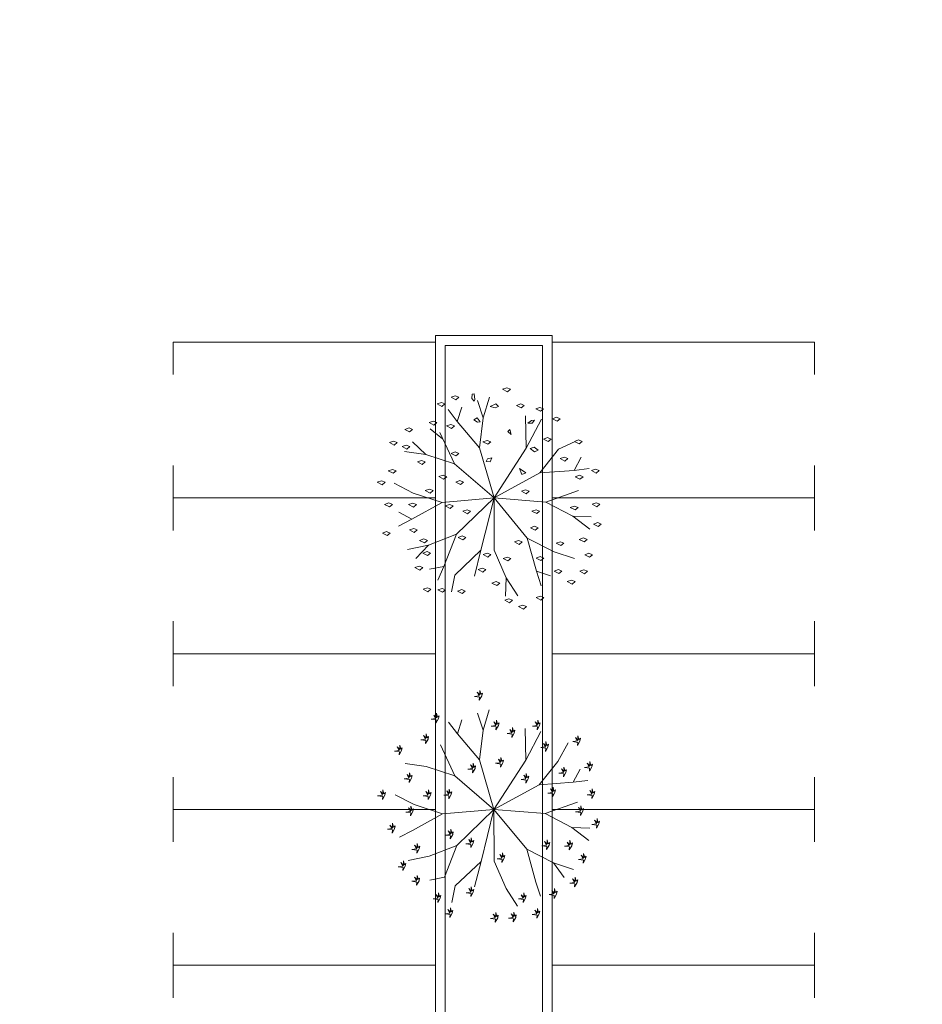
# Model space of a CAD drawing. Units: metres. Extents: x -51 to 336, y 123 to 372.
# Drawn here: x 54 to 68, y 291 to 306 of the extents above; entities that cross this region are included whole.
import ezdxf

# ---------------------------------------------------------------- set-up
doc = ezdxf.new("R2010")
doc.units = ezdxf.units.M
doc.header["$MEASUREMENT"] = 0
for name, color, linetype, lineweight in [('10_Estructura', 7, 'Continuous', 30), ('30_Urbanització', 7, 'Continuous', 0), ('30_Vegetacio', 82, 'Continuous', 0)]:
    doc.layers.add(name, color=color, linetype=linetype, lineweight=lineweight)

# ---------------------------------------------------------------- blocks, each defined once
blk = doc.blocks.new('*U105')
at = {"layer": '30_Vegetacio', "ltscale": 0.549927}
for p, q in [((-0.168, 2.262), (0.003, 2.838)), ((-0.895, 2.157), (-1.155, 2.491)), ((-0.895, 2.157), (-0.772, 2.556)), ((-0.168, 2.262), (-0.333, 2.747)), ((-0.27, 1.421), (-0.168, 2.262)), ((1.033, 1.411), (1.019, 2.313)), ((1.033, 1.411), (1.463, 2.224)), ((-1.307, 1.674), (-1.655, 1.954)), ((-0.27, 1.421), (-0.895, 2.157)), ((-0.974, 0.97), (-1.381, 1.846)), ((-1.781, 1.23), (-2.152, 1.583)), ((0.133, 0.016), (-0.27, 1.421)), ((0.133, 0.016), (1.033, 1.411)), ((1.943, 1.378), (2.405, 1.601)), ((-1.781, 1.23), (-2.376, 1.315)), ((-0.974, 0.97), (-1.781, 1.23)), ((1.416, 0.715), (1.943, 1.378)), ((2.379, 0.787), (2.577, 1.155)), ((0.133, 0.016), (-0.974, 0.97)), ((2.379, 0.787), (2.799, 0.836)), ((0.133, 0.016), (1.416, 0.715)), ((1.416, 0.715), (2.379, 0.787)), ((-2.129, 0.153), (-2.661, 0.433)), ((-1.323, -0.109), (-2.129, 0.153)), ((0.133, 0.016), (-1.323, -0.109)), ((0.133, 0.016), (-0.915, -1.003)), ((0.133, 0.016), (-0.232, -1.452)), ((0.133, 0.016), (1.065, -1.108)), ((0.133, 0.016), (1.589, -0.102)), ((0.133, 0.016), (0.142, -1.445)), ((1.589, -0.102), (2.499, 0.223)), ((-1.323, -0.109), (-2.166, -0.58)), ((1.589, -0.102), (2.34, -0.495)), ((-2.166, -0.58), (-2.534, -0.383)), ((2.34, -0.495), (2.818, -0.859)), ((2.34, -0.495), (2.852, -0.511)), ((-2.166, -0.58), (-2.543, -0.771)), ((-0.915, -1.003), (-1.704, -1.31)), ((-0.915, -1.003), (-1.269, -1.901)), ((-1.704, -1.31), (-2.293, -1.431)), ((-1.704, -1.31), (-2.054, -1.685)), ((1.065, -1.108), (1.321, -2.04)), ((1.065, -1.108), (1.818, -1.498)), ((-0.232, -1.452), (-0.967, -2.151)), ((-0.232, -1.452), (-0.416, -2.175)), ((0.142, -1.445), (0.477, -2.223)), ((1.818, -1.498), (2.39, -1.681)), ((-1.269, -1.901), (-1.678, -1.982)), ((-1.269, -1.901), (-1.44, -2.288)), ((-0.967, -2.151), (-1.053, -2.619)), ((1.321, -2.04), (1.45, -2.443)), ((1.321, -2.04), (1.72, -2.163)), ((0.477, -2.223), (0.456, -2.735)), ((0.477, -2.223), (0.805, -2.727))]:
    blk.add_line(p, q, dxfattribs=at)
at = {"layer": '30_Vegetacio', "color": 54, "ltscale": 0.549927, "flags": 128}
for points in [[(0.374, 3.059), (0.491, 3.1), (0.592, 3.059), (0.507, 2.989), (0.374, 3.059)], [(-1.071, 2.837), (-0.954, 2.878), (-0.854, 2.837), (-0.939, 2.767), (-1.071, 2.837)], [(-0.42, 2.731), (-0.49, 2.798), (-0.479, 2.923), (-0.424, 2.933), (-0.402, 2.774), (-0.42, 2.731)], [(-1.457, 2.65), (-1.34, 2.691), (-1.24, 2.649), (-1.324, 2.58), (-1.457, 2.65)], [(0.029, 2.573), (0.18, 2.654), (0.255, 2.581), (0.169, 2.538), (0.029, 2.573)], [(0.765, 2.608), (0.882, 2.649), (0.982, 2.608), (0.898, 2.538), (0.765, 2.608)], [(1.3, 2.512), (1.417, 2.553), (1.517, 2.511), (1.433, 2.442), (1.3, 2.512)], [(-0.259, 2.152), (-0.339, 2.256), (-0.428, 2.201), (-0.33, 2.143), (-0.259, 2.152)], [(1.767, 2.233), (1.884, 2.274), (1.984, 2.233), (1.9, 2.163), (1.767, 2.233)], [(-2.363, 1.935), (-2.246, 1.976), (-2.146, 1.934), (-2.231, 1.864), (-2.363, 1.935)], [(-1.684, 2.127), (-1.567, 2.168), (-1.467, 2.127), (-1.551, 2.057), (-1.684, 2.127)], [(-1.194, 2.035), (-1.077, 2.076), (-0.977, 2.034), (-1.061, 1.964), (-1.194, 2.035)], [(0.617, 1.794), (0.523, 1.88), (0.577, 1.933), (0.617, 1.794)], [(1.085, 2.114), (1.205, 2.112), (1.265, 2.199), (1.18, 2.181), (1.085, 2.114)], [(1.519, 1.666), (1.636, 1.707), (1.736, 1.666), (1.651, 1.596), (1.519, 1.666)], [(-2.796, 1.569), (-2.679, 1.61), (-2.578, 1.568), (-2.663, 1.498), (-2.796, 1.569)], [(-2.441, 1.452), (-2.324, 1.493), (-2.224, 1.452), (-2.309, 1.382), (-2.441, 1.452)], [(-0.176, 1.588), (-0.059, 1.629), (0.041, 1.588), (-0.044, 1.518), (-0.176, 1.588)], [(1.145, 1.398), (1.264, 1.304), (1.37, 1.358), (1.256, 1.441), (1.145, 1.398)], [(2.387, 1.601), (2.504, 1.642), (2.604, 1.601), (2.52, 1.531), (2.387, 1.601)], [(-1.071, 1.263), (-0.954, 1.304), (-0.854, 1.263), (-0.938, 1.193), (-1.071, 1.263)], [(-0.084, 1.035), (-0.045, 1.108), (0.074, 1.139), (0.024, 1.03), (-0.084, 1.035)], [(1.986, 1.119), (2.103, 1.16), (2.204, 1.119), (2.119, 1.049), (1.986, 1.119)], [(-2.012, 1.025), (-1.895, 1.066), (-1.795, 1.025), (-1.879, 0.955), (-2.012, 1.025)], [(0.848, 0.843), (0.909, 0.67), (1.028, 0.716), (0.848, 0.843)], [(-2.827, 0.775), (-2.71, 0.816), (-2.609, 0.774), (-2.694, 0.705), (-2.827, 0.775)], [(-1.41, 0.612), (-1.293, 0.653), (-1.193, 0.611), (-1.278, 0.542), (-1.41, 0.612)], [(2.408, 0.61), (2.525, 0.651), (2.626, 0.609), (2.541, 0.54), (2.408, 0.61)], [(2.863, 0.78), (2.98, 0.821), (3.08, 0.78), (2.996, 0.71), (2.863, 0.78)], [(-3.137, 0.455), (-3.02, 0.496), (-2.92, 0.455), (-3.004, 0.385), (-3.137, 0.455)], [(-0.937, 0.462), (-0.82, 0.503), (-0.72, 0.462), (-0.804, 0.392), (-0.937, 0.462)], [(-1.791, 0.223), (-1.674, 0.264), (-1.573, 0.222), (-1.658, 0.153), (-1.791, 0.223)], [(0.902, 0.204), (1.019, 0.245), (1.119, 0.204), (1.035, 0.134), (0.902, 0.204)], [(-2.93, -0.165), (-2.813, -0.124), (-2.712, -0.165), (-2.797, -0.235), (-2.93, -0.165)], [(-2.259, -0.172), (-2.142, -0.131), (-2.042, -0.172), (-2.126, -0.242), (-2.259, -0.172)], [(-1.231, -0.208), (-1.114, -0.167), (-1.014, -0.208), (-1.099, -0.278), (-1.231, -0.208)], [(2.27, -0.252), (2.387, -0.211), (2.487, -0.253), (2.403, -0.322), (2.27, -0.252)], [(2.882, -0.159), (2.999, -0.118), (3.099, -0.16), (3.015, -0.229), (2.882, -0.159)], [(-0.74, -0.356), (-0.623, -0.315), (-0.523, -0.356), (-0.608, -0.426), (-0.74, -0.356)], [(1.195, -0.354), (1.312, -0.313), (1.412, -0.354), (1.328, -0.424), (1.195, -0.354)], [(1.151, -0.82), (1.268, -0.779), (1.369, -0.82), (1.284, -0.89), (1.151, -0.82)], [(2.92, -0.716), (3.037, -0.675), (3.137, -0.716), (3.053, -0.786), (2.92, -0.716)], [(-2.994, -0.97), (-2.877, -0.929), (-2.777, -0.97), (-2.861, -1.04), (-2.994, -0.97)], [(-2.234, -0.881), (-2.117, -0.84), (-2.017, -0.881), (-2.102, -0.951), (-2.234, -0.881)], [(-0.874, -1.089), (-0.757, -1.048), (-0.657, -1.09), (-0.741, -1.159), (-0.874, -1.089)], [(-1.95, -1.174), (-1.833, -1.133), (-1.733, -1.174), (-1.818, -1.244), (-1.95, -1.174)], [(0.704, -1.218), (0.821, -1.177), (0.921, -1.218), (0.837, -1.288), (0.704, -1.218)], [(1.874, -1.251), (1.991, -1.21), (2.091, -1.251), (2.007, -1.321), (1.874, -1.251)], [(2.523, -1.145), (2.64, -1.104), (2.74, -1.145), (2.656, -1.215), (2.523, -1.145)], [(-1.86, -1.527), (-1.743, -1.486), (-1.642, -1.527), (-1.727, -1.597), (-1.86, -1.527)], [(-0.175, -1.571), (-0.058, -1.53), (0.042, -1.571), (-0.042, -1.641), (-0.175, -1.571)], [(0.39, -1.681), (0.507, -1.64), (0.607, -1.681), (0.523, -1.751), (0.39, -1.681)], [(1.312, -1.669), (1.429, -1.628), (1.529, -1.669), (1.445, -1.739), (1.312, -1.669)], [(2.676, -1.576), (2.793, -1.535), (2.894, -1.577), (2.809, -1.646), (2.676, -1.576)], [(-2.082, -1.935), (-1.965, -1.894), (-1.865, -1.935), (-1.949, -2.005), (-2.082, -1.935)], [(-0.313, -1.99), (-0.196, -1.949), (-0.096, -1.99), (-0.18, -2.06), (-0.313, -1.99)], [(1.82, -2.033), (1.937, -1.992), (2.037, -2.033), (1.953, -2.103), (1.82, -2.033)], [(2.534, -2.04), (2.651, -1.999), (2.752, -2.04), (2.667, -2.11), (2.534, -2.04)], [(0.076, -2.371), (0.193, -2.33), (0.293, -2.371), (0.209, -2.441), (0.076, -2.371)], [(2.185, -2.329), (2.302, -2.288), (2.403, -2.33), (2.318, -2.399), (2.185, -2.329)], [(-1.851, -2.543), (-1.734, -2.502), (-1.634, -2.544), (-1.718, -2.614), (-1.851, -2.543)], [(-1.439, -2.558), (-1.322, -2.517), (-1.222, -2.558), (-1.306, -2.628), (-1.439, -2.558)], [(-0.889, -2.594), (-0.772, -2.553), (-0.672, -2.594), (-0.757, -2.664), (-0.889, -2.594)], [(1.314, -2.775), (1.431, -2.734), (1.531, -2.775), (1.447, -2.845), (1.314, -2.775)], [(0.434, -2.852), (0.551, -2.811), (0.652, -2.852), (0.567, -2.922), (0.434, -2.852)], [(0.823, -3.03), (0.94, -2.989), (1.04, -3.03), (0.956, -3.1), (0.823, -3.03)]]:
    blk.add_lwpolyline(points, dxfattribs=at)
blk = doc.blocks.new('*U108')
at = {"layer": '30_Vegetacio'}
for p, q in [((-0.083, 1.173), (-0.173, 1.437)), ((-0.083, 1.173), (0.011, 1.486)), ((-0.478, 1.116), (-0.62, 1.297)), ((-0.478, 1.116), (-0.411, 1.333)), ((-0.138, 0.715), (-0.478, 1.116)), ((-0.138, 0.715), (-0.083, 1.173)), ((0.571, 0.71), (0.563, 1.201)), ((0.571, 0.71), (0.805, 1.152)), ((-0.521, 0.47), (-0.743, 0.947)), ((1.066, 0.692), (1.223, 0.979)), ((-0.96, 0.611), (-1.283, 0.658)), ((-0.521, 0.47), (-0.96, 0.611)), ((0.081, -0.049), (-0.138, 0.715)), ((0.081, -0.049), (0.571, 0.71)), ((0.779, 0.331), (1.066, 0.692)), ((0.081, -0.049), (-0.521, 0.47)), ((1.303, 0.37), (1.411, 0.571)), ((0.081, -0.049), (0.779, 0.331)), ((0.779, 0.331), (1.303, 0.37)), ((1.303, 0.37), (1.531, 0.397)), ((-1.149, 0.026), (-1.439, 0.178)), ((-0.711, -0.117), (-1.149, 0.026)), ((0.873, -0.113), (1.368, 0.063)), ((-0.711, -0.117), (-1.17, -0.373)), ((0.081, -0.049), (-0.711, -0.117)), ((0.081, -0.049), (-0.489, -0.603)), ((0.081, -0.049), (-0.117, -0.848)), ((0.081, -0.049), (0.588, -0.661)), ((0.081, -0.049), (0.873, -0.113)), ((0.081, -0.049), (0.086, -0.844)), ((0.873, -0.113), (1.282, -0.327)), ((-1.17, -0.373), (-1.375, -0.477)), ((1.282, -0.327), (1.542, -0.525)), ((1.282, -0.327), (1.56, -0.336)), ((-0.489, -0.603), (-0.918, -0.77)), ((-0.489, -0.603), (-0.681, -1.092)), ((0.588, -0.661), (0.728, -1.167)), ((0.588, -0.661), (0.998, -0.873)), ((-0.918, -0.77), (-1.239, -0.836)), ((-0.117, -0.848), (-0.517, -1.228)), ((-0.117, -0.848), (-0.217, -1.241)), ((0.086, -0.844), (0.269, -1.267)), ((0.998, -0.873), (1.165, -1.096)), ((0.998, -0.873), (1.309, -0.972)), ((-0.681, -1.092), (-0.904, -1.136)), ((0.728, -1.167), (0.798, -1.386)), ((-0.517, -1.228), (-0.564, -1.482)), ((0.269, -1.267), (0.447, -1.541))]:
    blk.add_line(p, q, dxfattribs=at)
at = {"layer": '30_Vegetacio', "color": 54, "flags": 128}
for points in [[(-0.105, 1.703), (-0.143, 1.636), (-0.139, 1.683), (-0.216, 1.694), (-0.144, 1.704), (-0.175, 1.759), (-0.134, 1.717), (-0.135, 1.785), (-0.119, 1.725), (-0.096, 1.745), (-0.105, 1.703)], [(-0.773, 1.35), (-0.811, 1.283), (-0.807, 1.33), (-0.884, 1.341), (-0.812, 1.351), (-0.843, 1.406), (-0.802, 1.365), (-0.802, 1.433), (-0.787, 1.373), (-0.764, 1.392), (-0.773, 1.35)], [(0.152, 1.245), (0.113, 1.178), (0.118, 1.225), (0.041, 1.236), (0.113, 1.246), (0.082, 1.301), (0.123, 1.259), (0.122, 1.327), (0.137, 1.267), (0.161, 1.287), (0.152, 1.245)], [(0.786, 1.246), (0.748, 1.179), (0.752, 1.226), (0.675, 1.237), (0.747, 1.247), (0.717, 1.302), (0.757, 1.26), (0.757, 1.329), (0.772, 1.269), (0.795, 1.288), (0.786, 1.246)], [(-0.933, 1.033), (-0.971, 0.966), (-0.967, 1.013), (-1.044, 1.024), (-0.972, 1.034), (-1.003, 1.089), (-0.962, 1.047), (-0.963, 1.116), (-0.947, 1.056), (-0.924, 1.075), (-0.933, 1.033)], [(0.396, 1.129), (0.358, 1.062), (0.362, 1.109), (0.285, 1.12), (0.357, 1.13), (0.326, 1.185), (0.367, 1.143), (0.366, 1.212), (0.382, 1.152), (0.405, 1.171), (0.396, 1.129)], [(1.406, 1.005), (1.368, 0.938), (1.372, 0.985), (1.295, 0.996), (1.367, 1.006), (1.336, 1.061), (1.377, 1.02), (1.376, 1.088), (1.392, 1.028), (1.415, 1.047), (1.406, 1.005)], [(-1.34, 0.86), (-1.378, 0.793), (-1.374, 0.84), (-1.451, 0.851), (-1.379, 0.861), (-1.409, 0.916), (-1.369, 0.874), (-1.369, 0.942), (-1.354, 0.882), (-1.331, 0.902), (-1.34, 0.86)], [(0.913, 0.913), (0.875, 0.846), (0.879, 0.893), (0.802, 0.904), (0.874, 0.914), (0.843, 0.969), (0.884, 0.927), (0.883, 0.996), (0.899, 0.936), (0.922, 0.955), (0.913, 0.913)], [(-0.209, 0.581), (-0.248, 0.514), (-0.243, 0.561), (-0.32, 0.572), (-0.248, 0.582), (-0.279, 0.637), (-0.238, 0.595), (-0.239, 0.663), (-0.224, 0.603), (-0.2, 0.623), (-0.209, 0.581)], [(0.219, 0.671), (0.181, 0.604), (0.186, 0.651), (0.108, 0.662), (0.18, 0.672), (0.15, 0.727), (0.19, 0.686), (0.19, 0.754), (0.205, 0.694), (0.228, 0.713), (0.219, 0.671)], [(1.59, 0.607), (1.552, 0.54), (1.556, 0.587), (1.479, 0.598), (1.551, 0.608), (1.52, 0.663), (1.561, 0.621), (1.56, 0.689), (1.576, 0.629), (1.599, 0.649), (1.59, 0.607)], [(-1.188, 0.434), (-1.226, 0.367), (-1.221, 0.414), (-1.299, 0.425), (-1.227, 0.435), (-1.257, 0.49), (-1.217, 0.448), (-1.217, 0.516), (-1.202, 0.457), (-1.178, 0.476), (-1.188, 0.434)], [(0.61, 0.424), (0.572, 0.357), (0.577, 0.404), (0.499, 0.415), (0.571, 0.425), (0.541, 0.48), (0.581, 0.438), (0.581, 0.506), (0.596, 0.446), (0.619, 0.466), (0.61, 0.424)], [(1.191, 0.521), (1.153, 0.454), (1.157, 0.501), (1.08, 0.512), (1.152, 0.522), (1.121, 0.577), (1.162, 0.535), (1.161, 0.604), (1.177, 0.544), (1.2, 0.563), (1.191, 0.521)], [(-1.598, 0.171), (-1.636, 0.105), (-1.631, 0.152), (-1.709, 0.163), (-1.637, 0.173), (-1.667, 0.227), (-1.627, 0.186), (-1.627, 0.254), (-1.612, 0.194), (-1.588, 0.214), (-1.598, 0.171)], [(-0.895, 0.172), (-0.933, 0.105), (-0.929, 0.152), (-1.006, 0.163), (-0.934, 0.173), (-0.965, 0.228), (-0.924, 0.186), (-0.924, 0.254), (-0.909, 0.194), (-0.886, 0.214), (-0.895, 0.172)], [(-0.577, 0.182), (-0.615, 0.115), (-0.611, 0.162), (-0.688, 0.173), (-0.616, 0.183), (-0.646, 0.238), (-0.606, 0.196), (-0.606, 0.264), (-0.591, 0.204), (-0.568, 0.224), (-0.577, 0.182)], [(1.021, 0.212), (0.983, 0.146), (0.988, 0.193), (0.91, 0.204), (0.982, 0.214), (0.952, 0.268), (0.992, 0.227), (0.992, 0.295), (1.007, 0.235), (1.03, 0.254), (1.021, 0.212)], [(1.627, 0.186), (1.589, 0.119), (1.593, 0.166), (1.516, 0.177), (1.588, 0.187), (1.557, 0.242), (1.598, 0.2), (1.597, 0.269), (1.613, 0.209), (1.636, 0.228), (1.627, 0.186)], [(-1.166, -0.082), (-1.204, -0.149), (-1.2, -0.102), (-1.277, -0.091), (-1.205, -0.081), (-1.236, -0.026), (-1.195, -0.068), (-1.196, 0), (-1.18, -0.06), (-1.157, -0.04), (-1.166, -0.082)], [(1.452, -0.077), (1.414, -0.144), (1.419, -0.097), (1.341, -0.086), (1.413, -0.076), (1.383, -0.021), (1.423, -0.063), (1.423, 0.005), (1.438, -0.055), (1.462, -0.035), (1.452, -0.077)], [(-1.449, -0.345), (-1.487, -0.412), (-1.483, -0.365), (-1.56, -0.354), (-1.488, -0.344), (-1.519, -0.289), (-1.478, -0.331), (-1.478, -0.262), (-1.463, -0.322), (-1.44, -0.303), (-1.449, -0.345)], [(1.699, -0.271), (1.661, -0.338), (1.666, -0.291), (1.588, -0.28), (1.661, -0.27), (1.63, -0.215), (1.67, -0.257), (1.67, -0.189), (1.685, -0.249), (1.709, -0.229), (1.699, -0.271)], [(-0.553, -0.436), (-0.591, -0.503), (-0.587, -0.456), (-0.664, -0.445), (-0.592, -0.435), (-0.623, -0.38), (-0.582, -0.422), (-0.583, -0.353), (-0.567, -0.413), (-0.544, -0.394), (-0.553, -0.436)], [(-1.07, -0.657), (-1.108, -0.724), (-1.103, -0.677), (-1.181, -0.666), (-1.109, -0.656), (-1.139, -0.601), (-1.099, -0.643), (-1.099, -0.574), (-1.084, -0.634), (-1.061, -0.615), (-1.07, -0.657)], [(-0.238, -0.569), (-0.276, -0.635), (-0.272, -0.588), (-0.349, -0.577), (-0.277, -0.567), (-0.307, -0.512), (-0.267, -0.554), (-0.267, -0.486), (-0.252, -0.546), (-0.229, -0.526), (-0.238, -0.569)], [(0.932, -0.599), (0.893, -0.666), (0.898, -0.619), (0.821, -0.608), (0.893, -0.598), (0.862, -0.543), (0.903, -0.585), (0.902, -0.517), (0.917, -0.577), (0.941, -0.557), (0.932, -0.599)], [(1.282, -0.607), (1.243, -0.673), (1.248, -0.626), (1.17, -0.615), (1.243, -0.605), (1.212, -0.551), (1.252, -0.592), (1.252, -0.524), (1.267, -0.584), (1.291, -0.564), (1.282, -0.607)], [(0.242, -0.801), (0.204, -0.868), (0.209, -0.82), (0.131, -0.81), (0.203, -0.799), (0.173, -0.745), (0.213, -0.786), (0.213, -0.718), (0.228, -0.778), (0.252, -0.759), (0.242, -0.801)], [(1.494, -0.811), (1.456, -0.878), (1.46, -0.831), (1.383, -0.82), (1.455, -0.81), (1.424, -0.755), (1.465, -0.796), (1.464, -0.728), (1.48, -0.788), (1.503, -0.769), (1.494, -0.811)], [(-1.283, -0.924), (-1.321, -0.991), (-1.317, -0.944), (-1.394, -0.933), (-1.322, -0.923), (-1.352, -0.868), (-1.312, -0.91), (-1.312, -0.841), (-1.297, -0.901), (-1.274, -0.882), (-1.283, -0.924)], [(-1.072, -1.147), (-1.111, -1.214), (-1.106, -1.167), (-1.184, -1.156), (-1.111, -1.146), (-1.142, -1.091), (-1.101, -1.133), (-1.102, -1.065), (-1.087, -1.125), (-1.063, -1.105), (-1.072, -1.147)], [(1.363, -1.175), (1.325, -1.242), (1.33, -1.195), (1.252, -1.184), (1.324, -1.174), (1.294, -1.119), (1.334, -1.161), (1.334, -1.093), (1.349, -1.153), (1.372, -1.133), (1.363, -1.175)], [(-0.744, -1.415), (-0.782, -1.482), (-0.777, -1.435), (-0.855, -1.424), (-0.782, -1.414), (-0.813, -1.359), (-0.773, -1.401), (-0.773, -1.333), (-0.758, -1.393), (-0.734, -1.373), (-0.744, -1.415)], [(-0.237, -1.324), (-0.275, -1.391), (-0.271, -1.344), (-0.348, -1.333), (-0.276, -1.323), (-0.307, -1.268), (-0.266, -1.31), (-0.267, -1.242), (-0.251, -1.302), (-0.228, -1.282), (-0.237, -1.324)], [(0.57, -1.418), (0.532, -1.484), (0.537, -1.437), (0.459, -1.426), (0.531, -1.416), (0.501, -1.362), (0.541, -1.403), (0.541, -1.335), (0.556, -1.395), (0.58, -1.376), (0.57, -1.418)], [(1.046, -1.352), (1.008, -1.419), (1.012, -1.372), (0.935, -1.361), (1.007, -1.351), (0.976, -1.296), (1.017, -1.337), (1.016, -1.269), (1.032, -1.329), (1.055, -1.31), (1.046, -1.352)], [(-0.559, -1.646), (-0.597, -1.713), (-0.593, -1.666), (-0.67, -1.655), (-0.598, -1.645), (-0.629, -1.59), (-0.588, -1.632), (-0.588, -1.564), (-0.573, -1.624), (-0.55, -1.604), (-0.559, -1.646)], [(0.14, -1.718), (0.102, -1.785), (0.107, -1.738), (0.029, -1.727), (0.101, -1.717), (0.071, -1.662), (0.111, -1.704), (0.111, -1.636), (0.126, -1.696), (0.149, -1.676), (0.14, -1.718)], [(0.418, -1.713), (0.38, -1.78), (0.384, -1.733), (0.307, -1.722), (0.379, -1.712), (0.348, -1.657), (0.389, -1.699), (0.389, -1.631), (0.404, -1.691), (0.427, -1.671), (0.418, -1.713)], [(0.78, -1.657), (0.742, -1.724), (0.747, -1.677), (0.669, -1.666), (0.741, -1.656), (0.711, -1.601), (0.751, -1.643), (0.751, -1.575), (0.766, -1.635), (0.789, -1.615), (0.78, -1.657)]]:
    blk.add_lwpolyline(points, dxfattribs=at)

msp = doc.modelspace()

# ---------------------------------------------------------------- linework, layer by layer
at = {"layer": '10_Estructura', "color": 7, "linetype": 'Continuous', "lineweight": 0}
msp.add_open_spline([(45.171, 269.882), (45.271, 269.882), (45.371, 269.882), (45.471, 269.882), (45.471, 283.939), (45.471, 297.996), (45.471, 312.052), (66.144, 312.052), (86.817, 312.052), (107.491, 312.052), (107.491, 312.155), (107.491, 312.258), (107.491, 312.361), (86.717, 312.361), (65.944, 312.361), (45.171, 312.361), (45.171, 298.308), (45.171, 284.254), (45.171, 270.2), (44.994, 270.252), (44.818, 270.308), (44.421, 270.448), (44.2, 270.534), (43.766, 270.721), (43.553, 270.822), (43.135, 271.037), (42.931, 271.152), (42.533, 271.394), (42.339, 271.521), (41.963, 271.787), (41.781, 271.926), (41.43, 272.213), (41.261, 272.362), (40.938, 272.668), (40.784, 272.825), (40.564, 273.066), (40.492, 273.147), (40.388, 273.27), (40.354, 273.311), (40.303, 273.373), (40.278, 273.404), (40.249, 273.441), (40.235, 273.459), (40.228, 273.468), (40.224, 273.473), (40.222, 273.475), (40.221, 273.476), (40.221, 273.477), (40.212, 273.488), (40.204, 273.498), (40.192, 273.514), (40.188, 273.519), (40.182, 273.527), (40.179, 273.531), (40.175, 273.536), (40.173, 273.538), (40.172, 273.539), (40.172, 273.54), (40.172, 273.54), (40.163, 273.551), (40.155, 273.562), (40.143, 273.578), (40.139, 273.583), (40.133, 273.59), (40.13, 273.594), (40.127, 273.599), (40.125, 273.601), (40.124, 273.602), (40.124, 273.603), (40.124, 273.603), (40.124, 273.603), (40.092, 273.645), (40.061, 273.687), (39.969, 273.814), (39.91, 273.898), (39.74, 274.153), (39.636, 274.322), (39.446, 274.662), (39.359, 274.831), (39.204, 275.168), (39.135, 275.336), (39.013, 275.668), (38.96, 275.832), (38.871, 276.156), (38.834, 276.316), (38.775, 276.631), (38.753, 276.785), (38.738, 276.937), (38.639, 276.928), (38.539, 276.918), (38.44, 276.908), (38.44, 276.908), (38.467, 276.666), (38.494, 276.501), (38.541, 276.253), (38.579, 276.084), (38.673, 275.744), (38.728, 275.572), (38.856, 275.225), (38.928, 275.05), (39.09, 274.698), (39.18, 274.522), (39.378, 274.169), (39.486, 273.992), (39.663, 273.729), (39.724, 273.641), (39.819, 273.51), (39.851, 273.466), (39.9, 273.401), (39.917, 273.379), (39.95, 273.335), (39.967, 273.314), (40.12, 273.119), (40.264, 272.949), (40.567, 272.617), (40.727, 272.455), (41.06, 272.139), (41.234, 271.986), (41.596, 271.689), (41.784, 271.547), (42.171, 271.272), (42.371, 271.141), (42.781, 270.892), (42.992, 270.774), (43.422, 270.552), (43.641, 270.448), (44.088, 270.256), (44.315, 270.167), (44.775, 270.005), (45.008, 269.933), (45.171, 269.882)], degree=3, knots=[0, 0, 0, 0, 0.041667, 0.041667, 0.041667, 0.083333, 0.083333, 0.083333, 0.125, 0.125, 0.125, 0.166667, 0.166667, 0.166667, 0.208333, 0.208333, 0.208333, 0.25, 0.25, 0.25, 0.262322, 0.262322, 0.278167, 0.278167, 0.294013, 0.294013, 0.309858, 0.309858, 0.325703, 0.325703, 0.341548, 0.341548, 0.357393, 0.357393, 0.373239, 0.373239, 0.381161, 0.381161, 0.385122, 0.385122, 0.387103, 0.388093, 0.388589, 0.388836, 0.38896, 0.389022, 0.389022, 0.389084, 0.389084, 0.390074, 0.390074, 0.390569, 0.390569, 0.390817, 0.390941, 0.391002, 0.391033, 0.391033, 0.391064, 0.391064, 0.392055, 0.392055, 0.39255, 0.39255, 0.392797, 0.392921, 0.392983, 0.393014, 0.39303, 0.39303, 0.393045, 0.393045, 0.397006, 0.397006, 0.404929, 0.404929, 0.420774, 0.420774, 0.436619, 0.436619, 0.452464, 0.452464, 0.46831, 0.46831, 0.484155, 0.484155, 0.5, 0.5, 0.5, 0.75, 0.75, 0.75, 0.757812, 0.765625, 0.765625, 0.78125, 0.78125, 0.796875, 0.796875, 0.8125, 0.8125, 0.828125, 0.828125, 0.84375, 0.84375, 0.851562, 0.851562, 0.855469, 0.855469, 0.857422, 0.857422, 0.859375, 0.859375, 0.875, 0.875, 0.890625, 0.890625, 0.90625, 0.90625, 0.921875, 0.921875, 0.9375, 0.9375, 0.953125, 0.953125, 0.96875, 0.96875, 0.984375, 0.984375, 1, 1, 1, 1], dxfattribs=at)
at = {"layer": '30_Urbanització', "color": 8}
for p, q in [((60.821, 301.182), (56.781, 301.182)), ((56.781, 300.682), (56.781, 301.182)), ((62.621, 301.182), (66.661, 301.182)), ((66.661, 300.682), (66.661, 301.182)), ((56.781, 298.282), (56.781, 299.282)), ((66.661, 298.282), (66.661, 299.282)), ((60.821, 298.782), (56.781, 298.782)), ((62.621, 298.782), (66.661, 298.782)), ((56.781, 295.882), (56.781, 296.882)), ((66.661, 295.882), (66.661, 296.882)), ((60.821, 296.382), (56.781, 296.382)), ((62.621, 296.382), (66.661, 296.382)), ((56.781, 293.482), (56.781, 294.482)), ((66.661, 293.482), (66.661, 294.482)), ((60.821, 293.982), (56.781, 293.982)), ((62.621, 293.982), (66.661, 293.982)), ((56.781, 291.082), (56.781, 292.082)), ((66.661, 291.082), (66.661, 292.082)), ((60.821, 291.582), (56.781, 291.582)), ((62.621, 291.582), (66.661, 291.582))]:
    msp.add_line(p, q, dxfattribs=at)
at = {"layer": '30_Urbanització', "color": 7, "flags": 128}
msp.add_lwpolyline([(62.621, 301.282), (60.821, 301.282), (60.821, 269.882), (62.621, 269.882), (62.621, 301.282)], close=True, dxfattribs=at)
at = {"layer": '30_Urbanització', "color": 8, "flags": 128}
msp.add_lwpolyline([(62.471, 301.132), (60.971, 301.132), (60.971, 270.032), (62.471, 270.032), (62.471, 301.132)], close=True, dxfattribs=at)
at = {"layer": '30_Urbanització', "color": 7, "linetype": 'Continuous'}
msp.add_rational_spline([(32.145, 278.807), (32.487, 288.894), (32.829, 298.98), (33.171, 309.067), (33.171, 309.281), (33.171, 309.495), (33.171, 309.709), (33.121, 309.709), (33.071, 309.709), (33.021, 309.709), (33.022, 309.495), (33.022, 309.281), (33.023, 309.067), (32.681, 298.984), (32.338, 288.902), (31.995, 278.819), (31.897, 278.014), (31.886, 277.2), (32.03, 275.573), (32.186, 274.761), (32.659, 273.16), (32.976, 272.372), (33.764, 270.841), (34.236, 270.099), (35.327, 268.682), (35.936, 268.019), (37.263, 266.801), (37.98, 266.245), (39.501, 265.252), (40.306, 264.815), (41.954, 264.086), (42.796, 263.789), (43.661, 263.56), (44.124, 262.638), (44.588, 261.715), (45.051, 260.792), (60.212, 260.792), (75.373, 260.792), (90.533, 260.792), (94.042, 263.759), (97.551, 266.726), (101.06, 269.692), (103.03, 269.692), (105, 269.692), (106.971, 269.692), (106.971, 269.742), (106.971, 269.792), (106.971, 269.842), (106.487, 269.842), (106.004, 269.842), (105.521, 269.842), (105.521, 280.272), (105.521, 290.702), (105.521, 301.132), (106.777, 301.132), (108.034, 301.132), (109.291, 301.132), (109.291, 301.182), (109.291, 301.232), (109.291, 301.282), (107.984, 301.282), (106.677, 301.282), (105.371, 301.282), (105.371, 290.802), (105.371, 280.322), (105.371, 269.842), (103.916, 269.842), (102.46, 269.842), (101.005, 269.842), (97.496, 266.876), (93.987, 263.909), (90.478, 260.942), (75.364, 260.942), (60.249, 260.942), (45.135, 260.942), (44.679, 261.856), (44.223, 262.769), (43.767, 263.682), (43.733, 263.693), (43.699, 263.704), (43.664, 263.715), (35.964, 265.772), (31.298, 271.886), (32.145, 278.807)], [1, 1, 1, 1, 1, 1, 1, 1, 1, 1, 1, 1, 1, 1, 1, 1, 1, 1, 1, 1, 1, 1, 1, 1, 1, 1, 1, 1, 1, 1, 1, 1, 1, 1, 1, 1, 1, 1, 1, 1, 1, 1, 1, 1, 1, 1, 1, 1, 1, 1, 1, 1, 1, 1, 1, 1, 1, 1, 1, 1, 1, 1, 1, 1, 1, 1, 1, 1, 1, 1, 1, 1, 1, 1, 1, 1, 1, 1, 1, 1, 1, 0.82285689805, 0.82285689805, 1], degree=3, knots=[0, 0, 0, 0, 0.05, 0.05, 0.05, 0.1, 0.1, 0.1, 0.15, 0.15, 0.15, 0.2, 0.2, 0.2, 0.25, 0.25, 0.25, 0.281304, 0.281304, 0.312694, 0.312694, 0.344084, 0.344084, 0.375473, 0.375473, 0.406863, 0.406863, 0.438252, 0.438252, 0.469642, 0.469642, 0.5, 0.5, 0.5, 0.515625, 0.515625, 0.515625, 0.53125, 0.53125, 0.53125, 0.546875, 0.546875, 0.546875, 0.5625, 0.5625, 0.5625, 0.578125, 0.578125, 0.578125, 0.59375, 0.59375, 0.59375, 0.609375, 0.609375, 0.609375, 0.625, 0.625, 0.625, 0.640625, 0.640625, 0.640625, 0.65625, 0.65625, 0.65625, 0.671875, 0.671875, 0.671875, 0.6875, 0.6875, 0.6875, 0.703125, 0.703125, 0.703125, 0.71875, 0.71875, 0.71875, 0.734375, 0.734375, 0.734375, 0.75, 0.75, 0.75, 1, 1, 1, 1], dxfattribs=at)

# ---------------------------------------------------------------- block references
at = {"layer": '30_Vegetacio', "ltscale": 0.549927, "xscale": 0.5499271036771248, "yscale": 0.5499271036771248, "zscale": 0.5499271036771248}
msp.add_blockref('*U105', (61.65, 298.773), dxfattribs=at)
at = {"layer": '30_Vegetacio'}
msp.add_blockref('*U108', (61.64, 294.031), dxfattribs=at)

doc.saveas('drawing.dxf')
